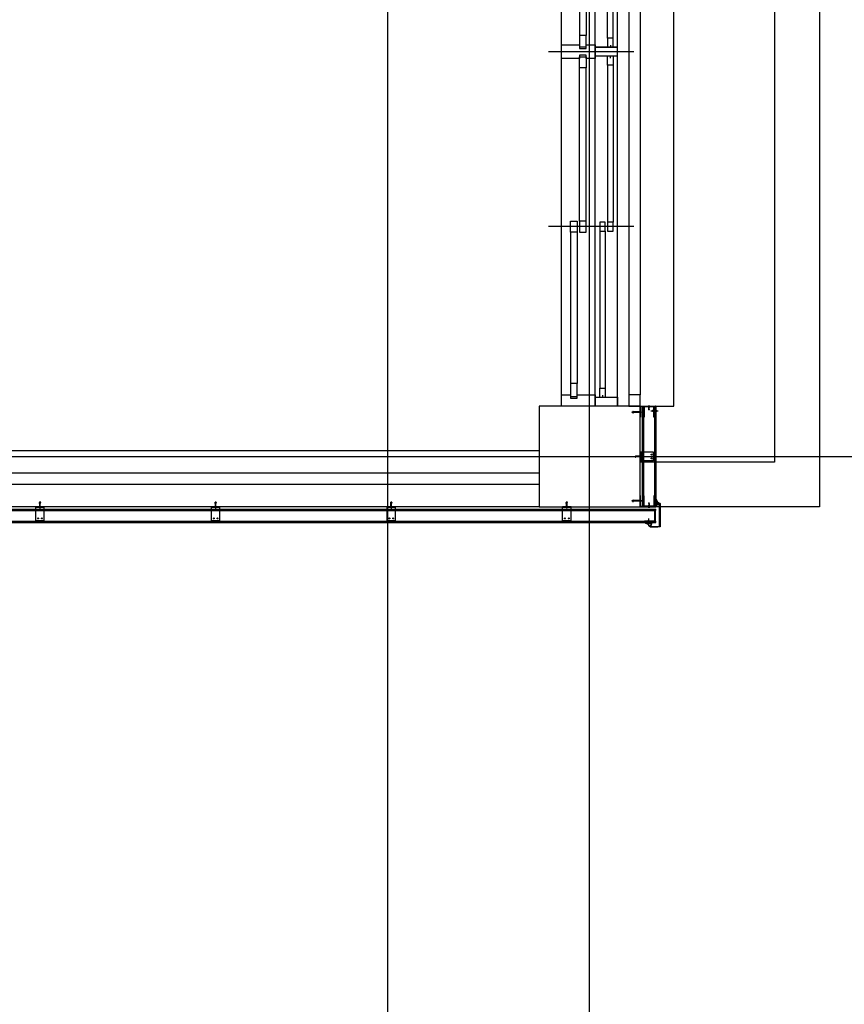
# Model space of a CAD drawing. Units: millimetres. Extents: x 2736105 to 4544255, y -225330 to 1212028.
# Drawn here: x 3331850 to 3335526, y 474532 to 478924 of the extents above; entities that cross this region are included whole.
import ezdxf
from ezdxf.lldxf.tags import DXFTag

# ---------------------------------------------------------------- set-up
doc = ezdxf.new("R2010")
doc.units = ezdxf.units.MM
doc.header["$LTSCALE"] = 200
for name, color, linetype in [('ardm', 7, 'Continuous'), ('CEN', 1, 'CEN'), ('COL', 2, 'Continuous'), ('DF', 7, 'Continuous'), ('E1', 4, 'Continuous'), ('ele', 8, 'Continuous'), ('HA', 9, 'Continuous'), ('insul', 8, 'Continuous'), ('STL', 6, 'Continuous'), ('WAL', 3, 'Continuous'), ('WID', 6, 'Continuous'), ('판넬', 40, 'Continuous')]:
    doc.layers.add(name, color=color, linetype=linetype)
tags = doc.linetypes.add('ACANSTGL', pattern=[0.11811, 0.07874, -0.03937]).pattern_tags.tags
tags[6:7] = [DXFTag(74, 4), DXFTag(75, 0), DXFTag(340, '0'), DXFTag(46, 1.0), DXFTag(50, 0.0), DXFTag(44, 0.0), DXFTag(45, 0.0)]
tags[4:5] = [DXFTag(74, 4), DXFTag(75, 0), DXFTag(340, '0'), DXFTag(46, 1.0), DXFTag(50, 0.0), DXFTag(44, 0.0), DXFTag(45, 0.0)]
tags = doc.linetypes.add('CEN', pattern=[35, 30, -2, 1, -2]).pattern_tags.tags
tags[10:11] = [DXFTag(74, 4), DXFTag(75, 0), DXFTag(340, '0'), DXFTag(46, 1.0), DXFTag(50, 0.0), DXFTag(44, 0.0), DXFTag(45, 0.0)]
tags[8:9] = [DXFTag(74, 4), DXFTag(75, 0), DXFTag(340, '0'), DXFTag(46, 1.0), DXFTag(50, 0.0), DXFTag(44, 0.0), DXFTag(45, 0.0)]
tags[6:7] = [DXFTag(74, 4), DXFTag(75, 0), DXFTag(340, '0'), DXFTag(46, 1.0), DXFTag(50, 0.0), DXFTag(44, 0.0), DXFTag(45, 0.0)]
tags[4:5] = [DXFTag(74, 4), DXFTag(75, 0), DXFTag(340, '0'), DXFTag(46, 1.0), DXFTag(50, 0.0), DXFTag(44, 0.0), DXFTag(45, 0.0)]
tags = doc.linetypes.add('CENTER', pattern=[65, 60, -2, 1, -2]).pattern_tags.tags
tags[10:11] = [DXFTag(74, 4), DXFTag(75, 0), DXFTag(340, '0'), DXFTag(46, 1.0), DXFTag(50, 0.0), DXFTag(44, 0.0), DXFTag(45, 0.0)]
tags[8:9] = [DXFTag(74, 4), DXFTag(75, 0), DXFTag(340, '0'), DXFTag(46, 1.0), DXFTag(50, 0.0), DXFTag(44, 0.0), DXFTag(45, 0.0)]
tags[6:7] = [DXFTag(74, 4), DXFTag(75, 0), DXFTag(340, '0'), DXFTag(46, 1.0), DXFTag(50, 0.0), DXFTag(44, 0.0), DXFTag(45, 0.0)]
tags[4:5] = [DXFTag(74, 4), DXFTag(75, 0), DXFTag(340, '0'), DXFTag(46, 1.0), DXFTag(50, 0.0), DXFTag(44, 0.0), DXFTag(45, 0.0)]
tags = doc.linetypes.add('CENTER4', pattern=[64, 60, -2, 0, -2]).pattern_tags.tags
tags[10:11] = [DXFTag(74, 4), DXFTag(75, 0), DXFTag(340, '0'), DXFTag(46, 1.0), DXFTag(50, 0.0), DXFTag(44, 0.0), DXFTag(45, 0.0)]
tags[8:9] = [DXFTag(74, 4), DXFTag(75, 0), DXFTag(340, '0'), DXFTag(46, 1.0), DXFTag(50, 0.0), DXFTag(44, 0.0), DXFTag(45, 0.0)]
tags[6:7] = [DXFTag(74, 4), DXFTag(75, 0), DXFTag(340, '0'), DXFTag(46, 1.0), DXFTag(50, 0.0), DXFTag(44, 0.0), DXFTag(45, 0.0)]
tags[4:5] = [DXFTag(74, 4), DXFTag(75, 0), DXFTag(340, '0'), DXFTag(46, 1.0), DXFTag(50, 0.0), DXFTag(44, 0.0), DXFTag(45, 0.0)]
tags = doc.linetypes.add('HIDDEN', pattern=[2, 1, -1]).pattern_tags.tags
tags[6:7] = [DXFTag(74, 4), DXFTag(75, 0), DXFTag(340, '0'), DXFTag(46, 1.0), DXFTag(50, 0.0), DXFTag(44, 0.0), DXFTag(45, 0.0)]
tags[4:5] = [DXFTag(74, 4), DXFTag(75, 0), DXFTag(340, '0'), DXFTag(46, 1.0), DXFTag(50, 0.0), DXFTag(44, 0.0), DXFTag(45, 0.0)]

# ---------------------------------------------------------------- blocks, each defined once
blk = doc.blocks.new('C1')
at = {"layer": 'COL'}
blk.add_lwpolyline([(-200, -200), (200, -200), (200, 200), (-200, 200)], close=True, dxfattribs=at)
blk = doc.blocks.new('WWIN-1')
at = {"layer": 'CEN'}
for p, q in [((800, -322.5), (800, 57.5)), ((1580, -322.5), (1580, 57.5)), ((2470, -322.5), (2470, 57.5)), ((3250, -322.5), (3250, 57.5))]:
    blk.add_line(p, q, dxfattribs=at)
at = {"layer": 'DF'}
for p, q in [((1600, -150), (1560, -150)), ((2450, -150), (2490, -150)), ((48.9, -182.5), (40, -182.5)), ((1551.1, -217.5), (1560, -217.5)), ((1608.9, -217.5), (1600, -217.5)), ((2498.9, -217.5), (2490, -217.5)), ((4001.1, -182.5), (4010, -182.5)), ((1560, -250), (1600, -250)), ((2490, -250), (2450, -250))]:
    blk.add_line(p, q, dxfattribs=at)
for points in [[(40, -150), (40, -250), (0, -250), (0, 0), (50, 0), (50, -40), (35, -40), (35, -70), (50, -70), (50, -150), (0, -150)], [(1560, -250), (1560, -150), (1550, -150), (1550, -110), (1565, -110), (1565, -80), (1550, -80), (1550, 0), (1610, 0), (1610, -80), (1595, -80), (1595, -110), (1610, -110), (1610, -150), (1600, -150), (1600, -250)], [(2490, -250), (2490, -150), (2500, -150), (2500, -110), (2485, -110), (2485, -80), (2500, -80), (2500, 0), (2440, 0), (2440, -80), (2455, -80), (2455, -110), (2440, -110), (2440, -150), (2450, -150), (2450, -250)], [(4010, -150), (4010, -250), (4050, -250), (4050, 0), (4000, 0), (4000, -40), (4015, -40), (4015, -70), (4000, -70), (4000, -150), (4050, -150)], [(42.5, -70), (100, -70), (100, -40), (42.5, -40), (42.5, -70)], [(4007.5, -70), (3950, -70), (3950, -40), (4007.5, -40), (4007.5, -70)], [(1557.5, -110), (1507.5, -110), (1507.5, -80), (1557.5, -80), (1557.5, -110)], [(1602.5, -110), (1652.5, -110), (1652.5, -80), (1602.5, -80), (1602.5, -110)], [(2492.5, -110), (2542.5, -110), (2542.5, -80), (2492.5, -80), (2492.5, -110)], [(40, -170), (80, -170), (80, -195), (40, -195)], [(820, -195), (820, -170), (780, -170), (780, -195), (820, -195)], [(1600, -250), (1600, -150)], [(1600, -250), (1600, -150)], [(3230, -195), (3230, -170), (3270, -170), (3270, -195), (3230, -195)], [(4010, -170), (3970, -170), (3970, -195), (4010, -195)], [(780, -230), (820, -230), (820, -205), (780, -205), (780, -230)], [(1560, -230), (1520, -230), (1520, -205), (1560, -205)], [(1600, -230), (1640, -230), (1640, -205), (1600, -205)], [(2450, -230), (2410, -230), (2410, -205), (2450, -205), (2450, -230)], [(2490, -230), (2530, -230), (2530, -205), (2490, -205)], [(3270, -230), (3230, -230), (3230, -205), (3270, -205), (3270, -230)]]:
    blk.add_lwpolyline(points, dxfattribs=at)
for points in [[(825, -70), (775, -70), (775, -40), (825, -40), (825, -70)], [(3225, -70), (3275, -70), (3275, -40), (3225, -40), (3225, -70)], [(775, -110), (825, -110), (825, -80), (775, -80), (775, -110)], [(2455, -110), (2405, -110), (2405, -80), (2455, -80), (2455, -110)], [(3275, -110), (3225, -110), (3225, -80), (3275, -80), (3275, -110)]]:
    blk.add_lwpolyline(points, close=True, dxfattribs=at)
at = {"layer": 'HA'}
for p, q in [((4000, -300), (50, -300)), ((4000, -350), (50, -350))]:
    blk.add_line(p, q, dxfattribs=at)
for points in [[(50, -350), (50, -300), (0, -300), (0, -315), (0, -315), (0, -345), (0, -345), (0, -350), (50, -350)], [(4050, -350), (4050, -300), (4000, -300), (4000, -315), (4000, -315), (4000, -345), (4000, -345), (4000, -350), (4050, -350)]]:
    blk.add_lwpolyline(points, close=True, dxfattribs=at)
at = {"layer": 'WID', "color": 5}
for p, q in [((0, 0), (4000, 0)), ((0, -150), (4000, -150)), ((0, -250), (4010, -250))]:
    blk.add_line(p, q, dxfattribs=at)
at = {"layer": 'WID'}
for p, q in [((775, -40), (100, -40)), ((3275, -40), (3950, -40)), ((775, -70), (100, -70)), ((825, -80), (1507.5, -80)), ((2405, -80), (1652.5, -80)), ((3225, -80), (2542.5, -80)), ((3275, -70), (3950, -70)), ((825, -110), (1507.5, -110)), ((2405, -110), (1652.5, -110)), ((3225, -110), (2542.5, -110)), ((780, -170), (80, -170)), ((3270, -170), (3970, -170)), ((780, -195), (80, -195)), ((1520, -205), (820, -205)), ((1640, -205), (2410, -205)), ((2530, -205), (3230, -205)), ((3270, -195), (3970, -195)), ((1520, -230), (820, -230)), ((1640, -230), (2410, -230)), ((2530, -230), (3230, -230))]:
    blk.add_line(p, q, dxfattribs=at)
blk = doc.blocks.new('A$C35E07073')
at = {"layer": 'CEN', "linetype": 'CENTER'}
for p, q in [((0, 3), (27.7, 3)), ((6, 3.4), (5.6, 3)), ((6, 2.4), (5.6, 3)), ((5.6, 3), (7.3, 2.1)), ((7.3, 3.9), (18.7, 3.9)), ((7.3, 2.1), (18.7, 2.1)), ((7.9, 3.9), (8.5, 2.1)), ((8, 4.1), (8.8, 1.9)), ((8.3, 3.9), (8.8, 2.1)), ((8.8, 1.9), (8.5, 2.1)), ((8.8, 2.1), (8.8, 1.9)), ((8.9, 3.9), (9.5, 2.1)), ((9, 4.1), (9.8, 1.9)), ((9.3, 3.9), (9.8, 2.1)), ((9.8, 1.9), (9.5, 2.1)), ((9.8, 2.1), (9.8, 1.9)), ((9.9, 3.9), (10.5, 2.1)), ((10, 4.1), (10.7, 1.9)), ((10.2, 3.9), (10.8, 2.1)), ((10.7, 1.9), (10.5, 2.1)), ((10.8, 2.1), (10.7, 1.9)), ((10.8, 3.9), (11.4, 2.1)), ((11, 4.1), (11.7, 1.9)), ((11.2, 3.9), (11.7, 2.1)), ((11.7, 1.9), (11.4, 2.1)), ((11.7, 2.1), (11.7, 1.9)), ((11.8, 3.9), (12.4, 2.1)), ((11.9, 4.1), (12.7, 1.9)), ((12.2, 3.9), (12.7, 2.1)), ((12.7, 1.9), (12.4, 2.1)), ((12.7, 2.1), (12.7, 1.9)), ((12.8, 3.9), (13.4, 2.1)), ((12.9, 4.1), (13.6, 1.9)), ((13.1, 3.9), (13.7, 2.1)), ((13.6, 1.9), (13.4, 2.1)), ((13.7, 2.1), (13.6, 1.9)), ((13.8, 3.9), (14.3, 2.1)), ((13.9, 4.1), (14.6, 1.9)), ((14.1, 3.9), (14.7, 2.1)), ((14.6, 1.9), (14.3, 2.1)), ((14.7, 2.1), (14.6, 1.9)), ((14.7, 3.9), (15.3, 2.1)), ((14.8, 4.1), (15.6, 1.9)), ((15.1, 3.9), (15.6, 2.1)), ((15.6, 1.9), (15.3, 2.1)), ((15.6, 2.1), (15.6, 1.9)), ((15.7, 3.9), (16.3, 2.1)), ((15.8, 4.1), (16.6, 1.9)), ((16.1, 3.9), (16.6, 2.1)), ((16.6, 1.9), (16.3, 2.1)), ((16.6, 2.1), (16.6, 1.9)), ((16.7, 3.9), (17.3, 2.1)), ((16.8, 4.1), (17.5, 1.9)), ((17, 3.9), (17.6, 2.1)), ((17.5, 1.9), (17.3, 2.1)), ((17.6, 2.1), (17.5, 1.9)), ((17.6, 3.9), (18.2, 2.1)), ((17.8, 4.1), (18.5, 1.9)), ((18, 3.9), (18.5, 2.1)), ((18.5, 1.9), (18.2, 2.1)), ((18.5, 2.1), (18.5, 1.9)), ((18.6, 3.9), (19.2, 2.1)), ((18.7, 4.1), (19.5, 1.9)), ((18.7, 3.9), (20.3, 3.9)), ((18.7, 2.1), (20.3, 2.1)), ((19, 3.9), (19.5, 2.1)), ((19.5, 1.9), (19.2, 2.1)), ((19.5, 2.1), (19.5, 1.9)), ((20.3, 6), (20.8, 6)), ((20.3, 6), (20.3, 0)), ((20.3, 2.1), (20.3, 3.9)), ((20.3, 0), (20.8, 0)), ((20.8, 0), (20.8, 6))]:
    blk.add_line(p, q, dxfattribs=at)
for points in [[(8.3, 3.9), (8, 4.1), (7.9, 3.9)], [(9.3, 3.9), (9, 4.1), (8.9, 3.9)], [(10.2, 3.9), (10, 4.1), (9.9, 3.9)], [(11.2, 3.9), (11, 4.1), (10.8, 3.9)], [(12.2, 3.9), (11.9, 4.1), (11.8, 3.9)], [(13.1, 3.9), (12.9, 4.1), (12.8, 3.9)], [(14.1, 3.9), (13.9, 4.1), (13.8, 3.9)], [(15.1, 3.9), (14.8, 4.1), (14.7, 3.9)], [(16.1, 3.9), (15.8, 4.1), (15.7, 3.9)], [(17, 3.9), (16.8, 4.1), (16.7, 3.9)], [(18, 3.9), (17.8, 4.1), (17.6, 3.9)], [(19, 3.9), (18.7, 4.1), (18.6, 3.9)], [(21.3, 3.1), (21.1, 3.1), (21.1, 3)], [(21.3, 2.9), (21.1, 2.9), (21.1, 3)], [(21.4, 3.5), (21.4, 3.5), (21.4, 3.3)], [(21.4, 2.5), (21.4, 2.5), (21.4, 2.7)]]:
    blk.add_lwpolyline(points, dxfattribs=at)
for centre, radius, start, end in [((7.2, 2), 1.88, 87.1354, 130.5475), ((7.6, 7), 4.81, 250.6954, 266.2201), ((18.5, 2.8), 2.98, 3.0895, 39.2187), ((18.4, 3.2), 3.11, 321.6001, 356.5655), ((21.3, 3.3), 0.155, 272.3279, 2.6014), ((21.3, 2.7), 0.155, 357.3986, 87.6721)]:
    blk.add_arc(centre, radius, start, end, dxfattribs=at)
blk = doc.blocks.new('blot02')
at = {"color": 1}
for p, q in [((0, 1.6), (15.9, 1.6)), ((15.9, 1.6), (31.8, 3.2)), ((16.3, 0), (35.1, 2.3)), ((33.5, 3), (31.8, 3.2)), ((34.3, 2.8), (33.5, 3)), ((35.1, 2.3), (34.3, 2.8)), ((0, -1.6), (15.9, -1.6)), ((15.9, -1.6), (31.8, -3.3)), ((16.3, 0), (35.1, -2.3)), ((33.5, -3), (31.8, -3.3)), ((34.3, -2.8), (33.5, -3)), ((35.1, -2.3), (34.3, -2.8))]:
    blk.add_line(p, q, dxfattribs=at)
at = {"color": 8}
for p, q in [((27.3, 1.3), (34.9, 1.3)), ((38.3, 0), (34.9, 1.3)), ((27.3, -1.4), (34.9, -1.4)), ((38.3, 0), (34.9, -1.4))]:
    blk.add_line(p, q, dxfattribs=at)
blk.add_lwpolyline([(-2, 1.5), (-1.4, 1.5), (-1.4, -1.5), (-2, -1.5)], close=True, dxfattribs=at)
at = {"color": 1}
blk.add_lwpolyline([(-1.8, 2.9), (0, 2.9), (0, -2.9), (-1.8, -2.9)], close=True, dxfattribs=at)
blk = doc.blocks.new('blot01')
at = {"layer": 'CEN', "linetype": 'CENTER'}
for p, q in [((3.9, 18.2), (-3.4, 18.2)), ((-3.4, 17.6), (-3.4, 18.2)), ((-3.4, 17.6), (3.9, 17.6)), ((-1.1, 15.7), (1.6, 16.6)), ((-1.1, 14.5), (1.6, 15.4)), ((-1.1, 13.3), (1.6, 14.2)), ((-1.1, 12.2), (1.6, 13.1)), ((-1.1, 11), (1.6, 11.9)), ((-1.1, 9.8), (1.6, 10.7)), ((-1.1, 8.6), (1.6, 9.5)), ((-1.1, 7.5), (1.6, 8.4)), ((-1.1, 6.3), (1.6, 7.2)), ((-1.1, 5.1), (1.6, 6)), ((-1.1, 3.9), (1.6, 4.8)), ((-1.1, 2.8), (1.6, 3.6)), ((-0.8, 15.6), (-0.8, 17.6)), ((1.3, 17.6), (-0.8, 17.6)), ((-0.8, 16), (1.3, 16.6)), ((-0.8, 15.5), (1.3, 16.3)), ((-0.8, 1.8), (-0.8, 15.6)), ((-0.8, 14.8), (1.3, 15.5)), ((-0.8, 14.4), (1.3, 15.1)), ((-0.8, 13.6), (1.3, 14.3)), ((-0.8, 13.2), (1.3, 13.9)), ((-0.8, 12.4), (1.3, 13.1)), ((-0.8, 12), (1.3, 12.7)), ((-0.8, 11.3), (1.3, 11.9)), ((-0.8, 10.8), (1.3, 11.5)), ((-0.8, 10.1), (1.3, 10.8)), ((-0.8, 9.7), (1.3, 10.4)), ((-0.8, 8.9), (1.3, 9.6)), ((-0.8, 8.5), (1.3, 9.2)), ((-0.8, 7.7), (1.3, 8.4)), ((-0.8, 7.3), (1.3, 8)), ((-0.8, 6.6), (1.3, 7.2)), ((-0.8, 6.1), (1.3, 6.8)), ((-0.8, 5.4), (1.3, 6.1)), ((-0.8, 5), (1.3, 5.7)), ((-0.8, 4.2), (1.3, 4.9)), ((-0.8, 3.8), (1.3, 4.5)), ((-0.8, 3), (1.3, 3.7)), ((-0.8, 2.6), (1.3, 3.3)), ((-0.2, 0.2), (0.2, -0.2)), ((0.2, -0.2), (1.3, 1.8)), ((1, 0.3), (0.2, -0.2)), ((1.3, 15.6), (1.3, 17.6)), ((1.3, 16.6), (1.6, 16.6)), ((1.6, 16.6), (1.3, 16.3)), ((1.3, 1.8), (1.3, 15.6)), ((1.3, 15.5), (1.6, 15.4)), ((1.6, 15.4), (1.3, 15.1)), ((1.3, 14.3), (1.6, 14.2)), ((1.6, 14.2), (1.3, 13.9)), ((1.3, 13.1), (1.6, 13.1)), ((1.6, 13.1), (1.3, 12.7)), ((1.3, 11.9), (1.6, 11.9)), ((1.6, 11.9), (1.3, 11.5)), ((1.3, 10.8), (1.6, 10.7)), ((1.6, 10.7), (1.3, 10.4)), ((1.3, 9.6), (1.6, 9.5)), ((1.6, 9.5), (1.3, 9.2)), ((1.3, 8.4), (1.6, 8.4)), ((1.6, 8.4), (1.3, 8)), ((1.3, 7.2), (1.6, 7.2)), ((1.6, 7.2), (1.3, 6.8)), ((1.3, 6.1), (1.6, 6)), ((1.6, 6), (1.3, 5.7)), ((1.3, 4.9), (1.6, 4.8)), ((1.6, 4.8), (1.3, 4.5)), ((1.3, 3.7), (1.6, 3.6)), ((1.6, 3.6), (1.3, 3.3)), ((3.9, 17.6), (3.9, 18.2))]:
    blk.add_line(p, q, dxfattribs=at)
for points in [[(-0.8, 16), (-1.1, 15.7), (-0.8, 15.5)], [(-0.8, 14.8), (-1.1, 14.5), (-0.8, 14.4)], [(-0.8, 13.6), (-1.1, 13.3), (-0.8, 13.2)], [(-0.8, 12.4), (-1.1, 12.2), (-0.8, 12)], [(-0.8, 11.3), (-1.1, 11), (-0.8, 10.8)], [(-0.8, 10.1), (-1.1, 9.8), (-0.8, 9.7)], [(-0.8, 8.9), (-1.1, 8.6), (-0.8, 8.5)], [(-0.8, 7.7), (-1.1, 7.5), (-0.8, 7.3)], [(-0.8, 6.6), (-1.1, 6.3), (-0.8, 6.1)], [(-0.8, 5.4), (-1.1, 5.1), (-0.8, 5)], [(-0.8, 4.2), (-1.1, 3.9), (-0.8, 3.8)], [(-0.8, 3), (-1.1, 2.8), (-0.8, 2.6)], [(-0.4, 18.9), (-0.4, 18.9), (-0.1, 18.9)], [(0.1, 18.7), (0.1, 18.6), (0.3, 18.6)], [(0.4, 18.7), (0.4, 18.6), (0.3, 18.6)], [(0.9, 18.9), (0.9, 18.9), (0.6, 18.9)]]:
    blk.add_lwpolyline(points, dxfattribs=at)
for centre, radius, start, end in [((0.4, 15.4), 3.6, 93.0895, 129.2187), ((1.5, 1.7), 2.27, 177.1354, 220.5475), ((-0.1, 18.7), 0.188, 2.3279, 92.6014), ((0, 15.3), 3.76, 51.6001, 86.5655), ((0.6, 18.7), 0.188, 87.3986, 177.6721), ((-4.5, 2.2), 5.82, 340.6954, 356.2201)]:
    blk.add_arc(centre, radius, start, end, dxfattribs=at)

msp = doc.modelspace()

# ---------------------------------------------------------------- hatches: boundary and pattern name
h = msp.add_hatch(color=256)
h.paths.add_polyline_path([(3334619, 476976.3), (3334615.8, 476976.3), (3334615.8, 476994.2), (3334619, 476994.2)])
h.paths.add_polyline_path([(3334615.8, 476974.3), (3334619, 476974.3), (3334619, 476956.4), (3334615.8, 476956.4)])
h = msp.add_hatch(color=256)
h.paths.add_polyline_path([(3331941.8, 476747.6), (3331941.8, 476750.7), (3331959.8, 476750.7), (3331959.8, 476747.6)])
h.paths.add_polyline_path([(3331939.8, 476750.7), (3331939.8, 476747.6), (3331921.9, 476747.6), (3331921.9, 476750.7)])
h = msp.add_hatch(color=256)
h.paths.add_polyline_path([(3332724.7, 476747.6), (3332724.7, 476750.7), (3332742.6, 476750.7), (3332742.6, 476747.6)])
h.paths.add_polyline_path([(3332722.7, 476750.7), (3332722.7, 476747.6), (3332704.8, 476747.6), (3332704.8, 476750.7)])
h = msp.add_hatch(color=256)
h.paths.add_polyline_path([(3333507.5, 476747.6), (3333507.5, 476750.7), (3333525.4, 476750.7), (3333525.4, 476747.6)])
h.paths.add_polyline_path([(3333505.5, 476750.7), (3333505.5, 476747.6), (3333487.6, 476747.6), (3333487.6, 476750.7)])
h = msp.add_hatch(color=256)
h.paths.add_polyline_path([(3334290.3, 476747.6), (3334290.3, 476750.7), (3334308.2, 476750.7), (3334308.2, 476747.6)])
h.paths.add_polyline_path([(3334288.3, 476750.7), (3334288.3, 476747.6), (3334270.4, 476747.6), (3334270.4, 476750.7)])
at = {"layer": 'insul'}
h = msp.add_hatch(color=256, dxfattribs=at)
edge = h.paths.add_edge_path()
edge.add_ellipse((3334713.8, 476791), major_axis=(-18.6, 18.6), ratio=1, start_angle=86.0221, end_angle=116.1822, ccw=False)
edge.add_line((3334693.9, 476773.6), (3334689.2, 476773.6))
edge.add_line((3334689.2, 476773.6), (3334689.2, 476773.6))
edge.add_line((3334689.2, 476773.6), (3334689.2, 476773.6))
edge.add_line((3334689.2, 476773.6), (3334689.2, 476773.6))
edge.add_line((3334689.2, 476773.6), (3334689.2, 476773.6))
edge.add_line((3334689.2, 476773.6), (3334689.2, 476773.6))
edge.add_line((3334689.2, 476773.6), (3334689.2, 476773.6))
edge.add_line((3334689.2, 476773.6), (3334689.2, 476773.6))
edge.add_line((3334689.2, 476773.6), (3334689.2, 476773.6))
edge.add_line((3334689.2, 476773.6), (3334689.2, 476773.6))
edge.add_line((3334689.2, 476773.6), (3334689.2, 476773.6))
edge.add_line((3334689.2, 476773.6), (3334689.2, 476773.5))
edge.add_line((3334689.2, 476773.5), (3334689.2, 476773.5))
edge.add_line((3334689.2, 476773.5), (3334689.2, 476773.5))
edge.add_line((3334689.2, 476773.5), (3334689.2, 476773.5))
edge.add_line((3334689.2, 476773.5), (3334689.2, 476773.5))
edge.add_line((3334689.2, 476773.5), (3334689.2, 476773.5))
edge.add_line((3334689.2, 476773.5), (3334689.2, 476773.5))
edge.add_line((3334689.2, 476773.5), (3334689.2, 476773.5))
edge.add_line((3334689.2, 476773.5), (3334689.2, 476773.5))
edge.add_line((3334689.2, 476773.5), (3334689.2, 476773.5))
edge.add_line((3334689.2, 476773.5), (3334689.2, 476773.4))
edge.add_line((3334689.2, 476773.4), (3334689.2, 476773.4))
edge.add_line((3334689.2, 476773.4), (3334689.2, 476773.4))
edge.add_line((3334689.2, 476773.4), (3334689.2, 476773.4))
edge.add_line((3334689.2, 476773.4), (3334689.2, 476773.4))
edge.add_line((3334689.2, 476773.4), (3334689.2, 476773.4))
edge.add_line((3334689.2, 476773.4), (3334689.2, 476773.4))
edge.add_line((3334689.2, 476773.4), (3334689.2, 476773.4))
edge.add_line((3334689.2, 476773.4), (3334689.2, 476773.4))
edge.add_line((3334689.2, 476773.4), (3334689.2, 476773.4))
edge.add_line((3334689.2, 476773.4), (3334689.2, 476773.4))
edge.add_line((3334689.2, 476773.4), (3334689.2, 476773.3))
edge.add_line((3334689.2, 476773.3), (3334689.2, 476773.3))
edge.add_line((3334689.2, 476773.3), (3334689.2, 476773.3))
edge.add_line((3334689.2, 476773.3), (3334689.2, 476773.3))
edge.add_line((3334689.2, 476773.3), (3334689.2, 476773.3))
edge.add_line((3334689.2, 476773.3), (3334689.2, 476773.3))
edge.add_line((3334689.2, 476773.3), (3334689.2, 476773.3))
edge.add_line((3334689.2, 476773.3), (3334689.2, 476773.3))
edge.add_line((3334689.2, 476773.3), (3334689.2, 476773.3))
edge.add_line((3334689.2, 476773.3), (3334689.2, 476773.3))
edge.add_line((3334689.2, 476773.3), (3334689.2, 476773.3))
edge.add_line((3334689.2, 476773.3), (3334689.2, 476773.2))
edge.add_line((3334689.2, 476773.2), (3334689.2, 476773.2))
edge.add_line((3334689.2, 476773.2), (3334689.2, 476773.2))
edge.add_line((3334689.2, 476773.2), (3334689.2, 476773.2))
edge.add_line((3334689.2, 476773.2), (3334689.2, 476773.2))
edge.add_line((3334689.2, 476773.2), (3334689.2, 476773.2))
edge.add_line((3334689.2, 476773.2), (3334689.2, 476773.2))
edge.add_line((3334689.2, 476773.2), (3334689.2, 476773.2))
edge.add_line((3334689.2, 476773.2), (3334689.2, 476773.2))
edge.add_line((3334689.2, 476773.2), (3334689.2, 476773.2))
edge.add_line((3334689.2, 476773.2), (3334689.2, 476773.1))
edge.add_line((3334689.2, 476773.1), (3334689.2, 476773.1))
edge.add_line((3334689.2, 476773.1), (3334689.2, 476773.1))
edge.add_line((3334689.2, 476773.1), (3334689.2, 476773.1))
edge.add_line((3334689.2, 476773.1), (3334689.2, 476773.1))
edge.add_line((3334689.2, 476773.1), (3334689.2, 476773.1))
edge.add_line((3334689.2, 476773.1), (3334689.2, 476773.1))
edge.add_line((3334689.2, 476773.1), (3334689.2, 476773.1))
edge.add_line((3334689.2, 476773.1), (3334689.2, 476773.1))
edge.add_line((3334689.2, 476773.1), (3334689.2, 476773.1))
edge.add_line((3334689.2, 476773.1), (3334689.1, 476773.1))
edge.add_line((3334689.1, 476773.1), (3334689.1, 476773))
edge.add_line((3334689.1, 476773), (3334689.1, 476773))
edge.add_line((3334689.1, 476773), (3334689.1, 476773))
edge.add_line((3334689.1, 476773), (3334689.1, 476773))
edge.add_line((3334689.1, 476773), (3334689.1, 476772.9))
edge.add_line((3334689.1, 476772.9), (3334689.1, 476772.9))
edge.add_line((3334689.1, 476772.9), (3334689.1, 476772.9))
edge.add_line((3334689.1, 476772.9), (3334689.1, 476772.9))
edge.add_line((3334689.1, 476772.9), (3334689.1, 476772.8))
edge.add_line((3334689.1, 476772.8), (3334689.1, 476772.8))
edge.add_line((3334689.1, 476772.8), (3334689.1, 476772.8))
edge.add_line((3334689.1, 476772.8), (3334689.1, 476772.8))
edge.add_line((3334689.1, 476772.8), (3334689.1, 476772.7))
edge.add_line((3334689.1, 476772.7), (3334689.1, 476772.7))
edge.add_line((3334689.1, 476772.7), (3334689, 476772.7))
edge.add_line((3334689, 476772.7), (3334689, 476772.7))
edge.add_line((3334689, 476772.7), (3334689, 476772.6))
edge.add_line((3334689, 476772.6), (3334689, 476772.6))
edge.add_line((3334689, 476772.6), (3334689, 476772.6))
edge.add_line((3334689, 476772.6), (3334689, 476772.6))
edge.add_line((3334689, 476772.6), (3334689, 476772.5))
edge.add_line((3334689, 476772.5), (3334689, 476772.5))
edge.add_line((3334689, 476772.5), (3334689, 476772.5))
edge.add_line((3334689, 476772.5), (3334689, 476772.5))
edge.add_line((3334689, 476772.5), (3334689, 476772.5))
edge.add_line((3334689, 476772.5), (3334688.9, 476772.4))
edge.add_line((3334688.9, 476772.4), (3334688.9, 476772.4))
edge.add_line((3334688.9, 476772.4), (3334688.9, 476772.4))
edge.add_line((3334688.9, 476772.4), (3334688.9, 476772.4))
edge.add_line((3334688.9, 476772.4), (3334688.9, 476772.3))
edge.add_line((3334688.9, 476772.3), (3334688.9, 476772.3))
edge.add_line((3334688.9, 476772.3), (3334688.9, 476772.3))
edge.add_line((3334688.9, 476772.3), (3334688.9, 476772.3))
edge.add_line((3334688.9, 476772.3), (3334688.9, 476772.2))
edge.add_line((3334688.9, 476772.2), (3334688.8, 476772.2))
edge.add_line((3334688.8, 476772.2), (3334688.8, 476772.2))
edge.add_line((3334688.8, 476772.2), (3334688.8, 476772.2))
edge.add_line((3334688.8, 476772.2), (3334688.8, 476772.1))
edge.add_line((3334688.8, 476772.1), (3334688.8, 476772.1))
edge.add_line((3334688.8, 476772.1), (3334688.8, 476772.1))
edge.add_line((3334688.8, 476772.1), (3334688.8, 476772.1))
edge.add_line((3334688.8, 476772.1), (3334688.8, 476772.1))
edge.add_line((3334688.8, 476772.1), (3334688.7, 476772))
edge.add_line((3334688.7, 476772), (3334688.7, 476772))
edge.add_line((3334688.7, 476772), (3334688.7, 476772))
edge.add_line((3334688.7, 476772), (3334688.7, 476772))
edge.add_line((3334688.7, 476772), (3334688.7, 476771.9))
edge.add_line((3334688.7, 476771.9), (3334688.7, 476771.9))
edge.add_line((3334688.7, 476771.9), (3334688.7, 476771.9))
edge.add_line((3334688.7, 476771.9), (3334688.7, 476771.9))
edge.add_line((3334688.7, 476771.9), (3334688.6, 476771.9))
edge.add_line((3334688.6, 476771.9), (3334688.6, 476771.8))
edge.add_line((3334688.6, 476771.8), (3334688.6, 476771.8))
edge.add_line((3334688.6, 476771.8), (3334688.6, 476771.8))
edge.add_line((3334688.6, 476771.8), (3334688.6, 476771.8))
edge.add_line((3334688.6, 476771.8), (3334688.6, 476771.7))
edge.add_line((3334688.6, 476771.7), (3334688.6, 476771.7))
edge.add_line((3334688.6, 476771.7), (3334688.5, 476771.7))
edge.add_line((3334688.5, 476771.7), (3334688.5, 476771.7))
edge.add_line((3334688.5, 476771.7), (3334688.5, 476771.7))
edge.add_line((3334688.5, 476771.7), (3334688.5, 476771.6))
edge.add_line((3334688.5, 476771.6), (3334688.5, 476771.6))
edge.add_line((3334688.5, 476771.6), (3334688.5, 476771.6))
edge.add_line((3334688.5, 476771.6), (3334688.4, 476771.6))
edge.add_line((3334688.4, 476771.6), (3334688.4, 476771.6))
edge.add_line((3334688.4, 476771.6), (3334688.4, 476770))
edge.add_line((3334688.4, 476770), (3334687.9, 476770))
edge.add_line((3334687.9, 476770), (3334687.9, 476759.1))
edge.add_line((3334687.9, 476759.1), (3334705.3, 476766))
edge = h.paths.add_edge_path()
edge.add_ellipse((3334713.8, 476791), major_axis=(18.6, 18.6), ratio=1, start_angle=146.2846, end_angle=176.0221, ccw=False)
edge.add_line((3334687.9, 476785.8), (3334687.9, 476785.8))
edge.add_line((3334687.9, 476785.8), (3334687.9, 476777.3))
edge.add_line((3334687.9, 476777.3), (3334688.4, 476777.3))
edge.add_line((3334688.4, 476777.3), (3334688.4, 476773.6))
edge.add_line((3334688.4, 476773.6), (3334693.9, 476773.6))
h = msp.add_hatch(color=256, dxfattribs=at)
edge = h.paths.add_edge_path()
edge.add_ellipse((3334713.8, 476791), major_axis=(-18.6, 18.6), ratio=1, start_angle=86.0221, end_angle=116.1822, ccw=False)
edge.add_line((3334693.9, 476773.6), (3334689.2, 476773.6))
edge.add_line((3334689.2, 476773.6), (3334689.2, 476773.6))
edge.add_line((3334689.2, 476773.6), (3334689.2, 476773.6))
edge.add_line((3334689.2, 476773.6), (3334689.2, 476773.6))
edge.add_line((3334689.2, 476773.6), (3334689.2, 476773.6))
edge.add_line((3334689.2, 476773.6), (3334689.2, 476773.6))
edge.add_line((3334689.2, 476773.6), (3334689.2, 476773.6))
edge.add_line((3334689.2, 476773.6), (3334689.2, 476773.6))
edge.add_line((3334689.2, 476773.6), (3334689.2, 476773.6))
edge.add_line((3334689.2, 476773.6), (3334689.2, 476773.6))
edge.add_line((3334689.2, 476773.6), (3334689.2, 476773.6))
edge.add_line((3334689.2, 476773.6), (3334689.2, 476773.5))
edge.add_line((3334689.2, 476773.5), (3334689.2, 476773.5))
edge.add_line((3334689.2, 476773.5), (3334689.2, 476773.5))
edge.add_line((3334689.2, 476773.5), (3334689.2, 476773.5))
edge.add_line((3334689.2, 476773.5), (3334689.2, 476773.5))
edge.add_line((3334689.2, 476773.5), (3334689.2, 476773.5))
edge.add_line((3334689.2, 476773.5), (3334689.2, 476773.5))
edge.add_line((3334689.2, 476773.5), (3334689.2, 476773.5))
edge.add_line((3334689.2, 476773.5), (3334689.2, 476773.5))
edge.add_line((3334689.2, 476773.5), (3334689.2, 476773.5))
edge.add_line((3334689.2, 476773.5), (3334689.2, 476773.4))
edge.add_line((3334689.2, 476773.4), (3334689.2, 476773.4))
edge.add_line((3334689.2, 476773.4), (3334689.2, 476773.4))
edge.add_line((3334689.2, 476773.4), (3334689.2, 476773.4))
edge.add_line((3334689.2, 476773.4), (3334689.2, 476773.4))
edge.add_line((3334689.2, 476773.4), (3334689.2, 476773.4))
edge.add_line((3334689.2, 476773.4), (3334689.2, 476773.4))
edge.add_line((3334689.2, 476773.4), (3334689.2, 476773.4))
edge.add_line((3334689.2, 476773.4), (3334689.2, 476773.4))
edge.add_line((3334689.2, 476773.4), (3334689.2, 476773.4))
edge.add_line((3334689.2, 476773.4), (3334689.2, 476773.4))
edge.add_line((3334689.2, 476773.4), (3334689.2, 476773.3))
edge.add_line((3334689.2, 476773.3), (3334689.2, 476773.3))
edge.add_line((3334689.2, 476773.3), (3334689.2, 476773.3))
edge.add_line((3334689.2, 476773.3), (3334689.2, 476773.3))
edge.add_line((3334689.2, 476773.3), (3334689.2, 476773.3))
edge.add_line((3334689.2, 476773.3), (3334689.2, 476773.3))
edge.add_line((3334689.2, 476773.3), (3334689.2, 476773.3))
edge.add_line((3334689.2, 476773.3), (3334689.2, 476773.3))
edge.add_line((3334689.2, 476773.3), (3334689.2, 476773.3))
edge.add_line((3334689.2, 476773.3), (3334689.2, 476773.3))
edge.add_line((3334689.2, 476773.3), (3334689.2, 476773.3))
edge.add_line((3334689.2, 476773.3), (3334689.2, 476773.2))
edge.add_line((3334689.2, 476773.2), (3334689.2, 476773.2))
edge.add_line((3334689.2, 476773.2), (3334689.2, 476773.2))
edge.add_line((3334689.2, 476773.2), (3334689.2, 476773.2))
edge.add_line((3334689.2, 476773.2), (3334689.2, 476773.2))
edge.add_line((3334689.2, 476773.2), (3334689.2, 476773.2))
edge.add_line((3334689.2, 476773.2), (3334689.2, 476773.2))
edge.add_line((3334689.2, 476773.2), (3334689.2, 476773.2))
edge.add_line((3334689.2, 476773.2), (3334689.2, 476773.2))
edge.add_line((3334689.2, 476773.2), (3334689.2, 476773.2))
edge.add_line((3334689.2, 476773.2), (3334689.2, 476773.1))
edge.add_line((3334689.2, 476773.1), (3334689.2, 476773.1))
edge.add_line((3334689.2, 476773.1), (3334689.2, 476773.1))
edge.add_line((3334689.2, 476773.1), (3334689.2, 476773.1))
edge.add_line((3334689.2, 476773.1), (3334689.2, 476773.1))
edge.add_line((3334689.2, 476773.1), (3334689.2, 476773.1))
edge.add_line((3334689.2, 476773.1), (3334689.2, 476773.1))
edge.add_line((3334689.2, 476773.1), (3334689.2, 476773.1))
edge.add_line((3334689.2, 476773.1), (3334689.2, 476773.1))
edge.add_line((3334689.2, 476773.1), (3334689.2, 476773.1))
edge.add_line((3334689.2, 476773.1), (3334689.1, 476773.1))
edge.add_line((3334689.1, 476773.1), (3334689.1, 476773))
edge.add_line((3334689.1, 476773), (3334689.1, 476773))
edge.add_line((3334689.1, 476773), (3334689.1, 476773))
edge.add_line((3334689.1, 476773), (3334689.1, 476773))
edge.add_line((3334689.1, 476773), (3334689.1, 476772.9))
edge.add_line((3334689.1, 476772.9), (3334689.1, 476772.9))
edge.add_line((3334689.1, 476772.9), (3334689.1, 476772.9))
edge.add_line((3334689.1, 476772.9), (3334689.1, 476772.9))
edge.add_line((3334689.1, 476772.9), (3334689.1, 476772.8))
edge.add_line((3334689.1, 476772.8), (3334689.1, 476772.8))
edge.add_line((3334689.1, 476772.8), (3334689.1, 476772.8))
edge.add_line((3334689.1, 476772.8), (3334689.1, 476772.8))
edge.add_line((3334689.1, 476772.8), (3334689.1, 476772.7))
edge.add_line((3334689.1, 476772.7), (3334689.1, 476772.7))
edge.add_line((3334689.1, 476772.7), (3334689, 476772.7))
edge.add_line((3334689, 476772.7), (3334689, 476772.7))
edge.add_line((3334689, 476772.7), (3334689, 476772.6))
edge.add_line((3334689, 476772.6), (3334689, 476772.6))
edge.add_line((3334689, 476772.6), (3334689, 476772.6))
edge.add_line((3334689, 476772.6), (3334689, 476772.6))
edge.add_line((3334689, 476772.6), (3334689, 476772.5))
edge.add_line((3334689, 476772.5), (3334689, 476772.5))
edge.add_line((3334689, 476772.5), (3334689, 476772.5))
edge.add_line((3334689, 476772.5), (3334689, 476772.5))
edge.add_line((3334689, 476772.5), (3334689, 476772.5))
edge.add_line((3334689, 476772.5), (3334688.9, 476772.4))
edge.add_line((3334688.9, 476772.4), (3334688.9, 476772.4))
edge.add_line((3334688.9, 476772.4), (3334688.9, 476772.4))
edge.add_line((3334688.9, 476772.4), (3334688.9, 476772.4))
edge.add_line((3334688.9, 476772.4), (3334688.9, 476772.3))
edge.add_line((3334688.9, 476772.3), (3334688.9, 476772.3))
edge.add_line((3334688.9, 476772.3), (3334688.9, 476772.3))
edge.add_line((3334688.9, 476772.3), (3334688.9, 476772.3))
edge.add_line((3334688.9, 476772.3), (3334688.9, 476772.2))
edge.add_line((3334688.9, 476772.2), (3334688.8, 476772.2))
edge.add_line((3334688.8, 476772.2), (3334688.8, 476772.2))
edge.add_line((3334688.8, 476772.2), (3334688.8, 476772.2))
edge.add_line((3334688.8, 476772.2), (3334688.8, 476772.1))
edge.add_line((3334688.8, 476772.1), (3334688.8, 476772.1))
edge.add_line((3334688.8, 476772.1), (3334688.8, 476772.1))
edge.add_line((3334688.8, 476772.1), (3334688.8, 476772.1))
edge.add_line((3334688.8, 476772.1), (3334688.8, 476772.1))
edge.add_line((3334688.8, 476772.1), (3334688.7, 476772))
edge.add_line((3334688.7, 476772), (3334688.7, 476772))
edge.add_line((3334688.7, 476772), (3334688.7, 476772))
edge.add_line((3334688.7, 476772), (3334688.7, 476772))
edge.add_line((3334688.7, 476772), (3334688.7, 476771.9))
edge.add_line((3334688.7, 476771.9), (3334688.7, 476771.9))
edge.add_line((3334688.7, 476771.9), (3334688.7, 476771.9))
edge.add_line((3334688.7, 476771.9), (3334688.7, 476771.9))
edge.add_line((3334688.7, 476771.9), (3334688.6, 476771.9))
edge.add_line((3334688.6, 476771.9), (3334688.6, 476771.8))
edge.add_line((3334688.6, 476771.8), (3334688.6, 476771.8))
edge.add_line((3334688.6, 476771.8), (3334688.6, 476771.8))
edge.add_line((3334688.6, 476771.8), (3334688.6, 476771.8))
edge.add_line((3334688.6, 476771.8), (3334688.6, 476771.7))
edge.add_line((3334688.6, 476771.7), (3334688.6, 476771.7))
edge.add_line((3334688.6, 476771.7), (3334688.5, 476771.7))
edge.add_line((3334688.5, 476771.7), (3334688.5, 476771.7))
edge.add_line((3334688.5, 476771.7), (3334688.5, 476771.7))
edge.add_line((3334688.5, 476771.7), (3334688.5, 476771.6))
edge.add_line((3334688.5, 476771.6), (3334688.5, 476771.6))
edge.add_line((3334688.5, 476771.6), (3334688.5, 476771.6))
edge.add_line((3334688.5, 476771.6), (3334688.4, 476771.6))
edge.add_line((3334688.4, 476771.6), (3334688.4, 476771.6))
edge.add_line((3334688.4, 476771.6), (3334688.4, 476770))
edge.add_line((3334688.4, 476770), (3334687.9, 476770))
edge.add_line((3334687.9, 476770), (3334687.9, 476759.1))
edge.add_line((3334687.9, 476759.1), (3334705.3, 476766))
edge = h.paths.add_edge_path()
edge.add_ellipse((3334713.8, 476791), major_axis=(18.6, 18.6), ratio=1, start_angle=146.2846, end_angle=176.0221, ccw=False)
edge.add_line((3334687.9, 476785.8), (3334687.9, 476785.8))
edge.add_line((3334687.9, 476785.8), (3334687.9, 476777.3))
edge.add_line((3334687.9, 476777.3), (3334688.4, 476777.3))
edge.add_line((3334688.4, 476777.3), (3334688.4, 476773.6))
edge.add_line((3334688.4, 476773.6), (3334693.9, 476773.6))

# ---------------------------------------------------------------- linework, layer by layer
at = {"linetype": 'ACANSTGL'}
for p, q in [((3334675.8, 476994.3), (3334615.8, 476994.3)), ((3334675.8, 476956.5), (3334675.8, 476994.3)), ((3334675.8, 476956.5), (3334615.8, 476956.5)), ((3331922, 476690.7), (3331922, 476750.7)), ((3331959.8, 476690.7), (3331959.8, 476750.7)), ((3332704.8, 476690.7), (3332704.8, 476750.7)), ((3332742.7, 476690.7), (3332742.7, 476750.7)), ((3333487.7, 476690.7), (3333487.7, 476750.7)), ((3333525.5, 476690.7), (3333525.5, 476750.7)), ((3334270.5, 476690.7), (3334270.5, 476750.7)), ((3334308.3, 476690.7), (3334308.3, 476750.7)), ((3331922, 476690.7), (3331959.8, 476690.7)), ((3332704.8, 476690.7), (3332742.7, 476690.7)), ((3333487.7, 476690.7), (3333525.5, 476690.7)), ((3334270.5, 476690.7), (3334308.3, 476690.7))]:
    msp.add_line(p, q, dxfattribs=at)
for p, q in [((3334615.8, 476994.3), (3334615.8, 476956.5)), ((3334664.9, 476984), (3334669.2, 476984)), ((3334664.9, 476966.8), (3334669.2, 476966.8)), ((3334667, 476986.1), (3334667, 476981.8)), ((3334667, 476968.9), (3334667, 476964.7)), ((3331959.8, 476750.7), (3331922, 476750.7)), ((3332742.7, 476750.7), (3332704.8, 476750.7)), ((3333525.5, 476750.7), (3333487.7, 476750.7)), ((3334308.3, 476750.7), (3334270.5, 476750.7)), ((3331934.4, 476699.5), (3331930.2, 476699.5)), ((3331932.3, 476701.7), (3331932.3, 476697.4)), ((3331951.6, 476699.5), (3331947.4, 476699.5)), ((3331949.5, 476701.7), (3331949.5, 476697.4)), ((3332717.3, 476699.5), (3332713, 476699.5)), ((3332715.1, 476701.7), (3332715.1, 476697.4)), ((3332734.5, 476699.5), (3332730.2, 476699.5)), ((3332732.3, 476701.7), (3332732.3, 476697.4)), ((3333500.1, 476699.5), (3333495.9, 476699.5)), ((3333498, 476701.7), (3333498, 476697.4)), ((3333517.3, 476699.5), (3333513, 476699.5)), ((3333515.2, 476701.7), (3333515.2, 476697.4)), ((3334282.9, 476699.5), (3334278.7, 476699.5)), ((3334280.8, 476701.7), (3334280.8, 476697.4)), ((3334300.1, 476699.5), (3334295.9, 476699.5)), ((3334298, 476701.7), (3334298, 476697.4))]:
    msp.add_line(p, q)
at = {"linetype": 'HIDDEN'}
for p, q in [((3334615.8, 476994.2), (3334615.8, 476956.4)), ((3334619, 476994.2), (3334619, 476956.4)), ((3331959.8, 476750.7), (3331921.9, 476750.7)), ((3331959.8, 476747.6), (3331921.9, 476747.6)), ((3332742.6, 476750.7), (3332704.8, 476750.7)), ((3332742.6, 476747.6), (3332704.8, 476747.6)), ((3333525.4, 476750.7), (3333487.6, 476750.7)), ((3333525.4, 476747.6), (3333487.6, 476747.6)), ((3334308.2, 476750.7), (3334270.4, 476750.7)), ((3334308.2, 476747.6), (3334270.4, 476747.6))]:
    msp.add_line(p, q, dxfattribs=at)
at = {"color": 6}
for p, q in [((3334615.8, 476751.8), (3334615.8, 476801.2)), ((3334615.8, 476801.2), (3334615.8, 476750.7)), ((3334617.8, 476752.7), (3334617.8, 476799.2)), ((3334615.8, 476750.7), (3334685.7, 476750.7)), ((3334683.7, 476752.7), (3334617.8, 476752.7))]:
    msp.add_line(p, q, dxfattribs=at)
msp.add_lwpolyline([(3334615.8, 477199.7), (3334615.8, 477150.3), (3334615.8, 477200.7), (3334685.7, 477200.7), (3334685.7, 477200.7, -0.414214), (3334683.7, 477198.7), (3334617.8, 477198.7), (3334617.8, 477152.3, -0.414214), (3334615.8, 477150.3), (3334615.8, 477150.3)], format="xyb", dxfattribs=at)
at = {"color": 8, "linetype": 'HIDDEN'}
for points in [[(3334620.1, 476977.1), (3334619, 476977.1), (3334619, 476973.4), (3334620.1, 476973.4)], [(3334620.5, 476976.2), (3334620.1, 476976.2), (3334620.1, 476974.4), (3334620.5, 476974.4)], [(3331942.7, 476746.5), (3331942.7, 476747.6), (3331939, 476747.6), (3331939, 476746.5)], [(3331941.8, 476746.1), (3331941.8, 476746.5), (3331939.9, 476746.5), (3331939.9, 476746.1)], [(3332725.5, 476746.5), (3332725.5, 476747.6), (3332721.8, 476747.6), (3332721.8, 476746.5)], [(3332724.6, 476746.1), (3332724.6, 476746.5), (3332722.7, 476746.5), (3332722.7, 476746.1)], [(3333508.3, 476746.5), (3333508.3, 476747.6), (3333504.6, 476747.6), (3333504.6, 476746.5)], [(3333507.4, 476746.1), (3333507.4, 476746.5), (3333505.6, 476746.5), (3333505.6, 476746.1)], [(3334291.2, 476746.5), (3334291.2, 476747.6), (3334287.5, 476747.6), (3334287.5, 476746.5)], [(3334290.2, 476746.1), (3334290.2, 476746.5), (3334288.4, 476746.5), (3334288.4, 476746.1)]]:
    msp.add_lwpolyline(points, close=True, dxfattribs=at)
for centre in [(3334667, 476984), (3334667, 476966.8), (3331932.3, 476699.5), (3331949.5, 476699.5), (3332715.1, 476699.5), (3332732.3, 476699.5), (3333498, 476699.5), (3333515.2, 476699.5), (3334280.8, 476699.5), (3334298, 476699.5)]:
    msp.add_circle(centre, 2.12)
at = {"color": 6}
for centre in [(3334615.8, 476799.2), (3334683.7, 476750.7)]:
    msp.add_arc(centre, 2, 0, 90, dxfattribs=at)
at = {"layer": 'CEN', "linetype": 'CENTER4'}
for p, q in [((3333490.8, 436975.7), (3333490.8, 540294.6)), ((3334390.8, 436975.7), (3334390.8, 540294.6)), ((3310832, 476975.7), (3339390.8, 476975.7))]:
    msp.add_line(p, q, dxfattribs=at)
at = {"layer": 'COL'}
for points in [[(3334165.8, 476850.7), (3329715.8, 476850.7)], [(3334165.8, 476750.7), (3329715.8, 476750.7)]]:
    msp.add_lwpolyline(points, dxfattribs=at)
at = {"layer": 'E1'}
msp.add_lwpolyline([(3334615.8, 477200.7), (3334765.8, 477200.7), (3334765.8, 481250.7), (3334615.8, 481250.7)], dxfattribs=at)
at = {"layer": 'ele'}
for points in [[(3335215.8, 484647.1), (3335215.8, 476950.7), (3334615.8, 476950.7)], [(3335415.8, 484279.2), (3335415.8, 476750.7), (3334615.8, 476750.7)]]:
    msp.add_lwpolyline(points, dxfattribs=at)
at = {"layer": 'insul'}
for p, q in [((3334705.3, 476766), (3334687.9, 476759.1)), ((3334705.3, 476766), (3334687.9, 476759.1)), ((3334660.7, 476661.6), (3334666.7, 476678.6)), ((3334660.7, 476661.6), (3334666.7, 476678.6))]:
    msp.add_line(p, q, dxfattribs=at)
at = {"layer": 'insul', "ltscale": 5}
msp.add_line((3334640, 476678.6), (3334666.7, 476678.6), dxfattribs=at)
msp.add_line((3334640, 476678.6), (3334666.7, 476678.6), dxfattribs=at)
at = {"layer": 'insul'}
for centre, radius, start, end in [((3334713.8, 476791), 26.4, 191.2846, 251.1822), ((3334713.8, 476791), 26.4, 191.2846, 251.1822), ((3334626.8, 476641.5), 39.4, 30.661, 70.341), ((3334626.8, 476641.5), 39.4, 30.661, 70.341)]:
    msp.add_arc(centre, radius, start, end, dxfattribs=at)
at = {"layer": 'STL', "color": 7, "ltscale": 5}
for p, q in [((3334687.9, 476785.8), (3334685.8, 476785.8)), ((3334687.9, 476785.8), (3334685.8, 476785.8)), ((3334704.9, 476765.9), (3334687.9, 476759.1)), ((3334704.9, 476765.9), (3334687.9, 476759.1)), ((3334702.9, 476663.6), (3334702.9, 476763)), ((3334702.9, 476663.6), (3334702.9, 476763)), ((3334704.9, 476765.9), (3334704.9, 476661.6)), ((3334704.9, 476765.9), (3334704.9, 476661.6)), ((3334666.7, 476678.6), (3334640, 476678.6)), ((3334666.7, 476678.6), (3334640, 476678.6)), ((3334660.7, 476661.6), (3334666.7, 476678.6)), ((3334660.7, 476661.6), (3334666.7, 476678.6)), ((3334660.7, 476661.6), (3334695.5, 476661.6)), ((3334704.9, 476661.6), (3334660.7, 476661.6)), ((3334660.7, 476661.6), (3334695.5, 476661.6)), ((3334704.9, 476661.6), (3334660.7, 476661.6)), ((3334663.5, 476663.6), (3334702.9, 476663.6)), ((3334663.5, 476663.6), (3334702.9, 476663.6))]:
    msp.add_line(p, q, dxfattribs=at)
at = {"layer": 'STL', "color": 7}
for p, q in [((3334702.9, 476763), (3334685.8, 476756.2)), ((3334702.9, 476763), (3334685.8, 476756.2)), ((3334669.6, 476680.7), (3334640, 476680.7)), ((3334669.6, 476680.7), (3334640, 476680.7)), ((3334663.5, 476663.6), (3334669.6, 476680.7)), ((3334663.5, 476663.6), (3334669.6, 476680.7))]:
    msp.add_line(p, q, dxfattribs=at)
at = {"layer": 'WAL'}
for points in [[(3334165.8, 477000.7), (3329715.8, 477000.7)], [(3334165.8, 476900.7), (3329715.8, 476900.7)]]:
    msp.add_lwpolyline(points, dxfattribs=at)
at = {"layer": '판넬', "color": 6}
for p, q in [((3334625.8, 477198.7), (3334625.8, 476752.7)), ((3334685.8, 477198.7), (3334625.8, 477198.7)), ((3334631.8, 477198.7), (3334631.8, 476752.7)), ((3334679.8, 477198.7), (3334679.8, 476750.7)), ((3334685.8, 477198.7), (3334685.8, 476750.7)), ((3329720.8, 476740.7), (3334685.8, 476740.7)), ((3334685.8, 476750.7), (3334679.8, 476750.7)), ((3334685.8, 476734.7), (3334685.8, 476740.7)), ((3334685.8, 476734.7), (3334685.8, 476740.7)), ((3329720.8, 476734.7), (3334685.8, 476734.7)), ((3329720.8, 476686.7), (3334685.8, 476686.7)), ((3329720.8, 476680.7), (3334685.8, 476680.7)), ((3334685.8, 476680.7), (3334685.8, 476686.7)), ((3334685.8, 476680.7), (3334685.8, 476686.7))]:
    msp.add_line(p, q, dxfattribs=at)
for points in [[(3334679.8, 477150.7), (3334677.8, 477150.7), (3334677.8, 477196.7), (3334633.8, 477196.7), (3334633.8, 477150.7), (3334631.8, 477150.7), (3334631.8, 477198.7), (3334679.8, 477198.7), (3334679.8, 477150.7)], [(3334679.8, 476800.7), (3334677.8, 476800.7), (3334677.8, 476754.7), (3334633.8, 476754.7), (3334633.8, 476800.7), (3334631.8, 476800.7), (3334631.8, 476752.7), (3334679.8, 476752.7), (3334679.8, 476800.7)], [(3334635.8, 476686.7), (3334635.8, 476688.7), (3334681.8, 476688.7), (3334681.8, 476732.7), (3334635.8, 476732.7), (3334635.8, 476734.7), (3334683.8, 476734.7), (3334683.8, 476686.7), (3334635.8, 476686.7)], [(3334635.8, 476686.7), (3334635.8, 476688.7), (3334681.8, 476688.7), (3334681.8, 476732.7), (3334635.8, 476732.7), (3334635.8, 476734.7), (3334683.8, 476734.7), (3334683.8, 476686.7), (3334635.8, 476686.7)]]:
    msp.add_lwpolyline(points, dxfattribs=at)

# ---------------------------------------------------------------- block references
at = {"xscale": -1}
for name, p in [('blot01', (3334656.1, 477183.1)), ('blot02', (3334617.8, 477173.7))]:
    msp.add_blockref(name, p, dxfattribs=at)
at = {"extrusion": (0, 0, -1), "xscale": -1.209999999962747, "yscale": 1.209999999962747, "zscale": -1.21}
msp.add_blockref('A$C35E07073', (-3334663.3, 477175.4), dxfattribs=at)
at = {"xscale": -0.7000000001862645, "yscale": 0.7000000001862645, "zscale": 0.7}
msp.add_blockref('blot02', (3334619, 476975.3), dxfattribs=at)
at = {"rotation": 270}
for name, p, xscale, yscale, zscale in [('blot02', (3331940.8, 476747.6), -0.7000000001862645, 0.7000000001862645, 0.7), ('blot02', (3332723.7, 476747.6), -0.7000000001862645, 0.7000000001862645, 0.7), ('blot02', (3333506.5, 476747.6), -0.7000000001862645, 0.7000000001862645, 0.7), ('blot02', (3334289.3, 476747.6), -0.7000000001862645, 0.7000000001862645, 0.7), ('A$C35E07073', (3334649.7, 476698.7), 1.209999999962747, 1.209999999962747, 1.21), ('A$C35E07073', (3334649.7, 476698.7), 1.209999999962747, 1.209999999962747, 1.21)]:
    msp.add_blockref(name, p, dxfattribs=dict(at, xscale=xscale, yscale=yscale, zscale=zscale))
at = {"extrusion": (0, 0, -1), "xscale": -1, "zscale": -1, "rotation": 180}
for name, p in [('blot02', (-3334617.8, 476777.7)), ('blot01', (-3334655.7, 476768.4))]:
    msp.add_blockref(name, p, dxfattribs=at)
at = {"layer": 'ardm', "rotation": 90}
msp.add_blockref('WWIN-1', (3334265.8, 477200.7), dxfattribs=at)
at = {"layer": 'COL', "xscale": 1.125, "yscale": 1.125, "zscale": 1.125, "rotation": 90}
msp.add_blockref('C1', (3334390.8, 476975.7), dxfattribs=at)

doc.saveas('drawing.dxf')
